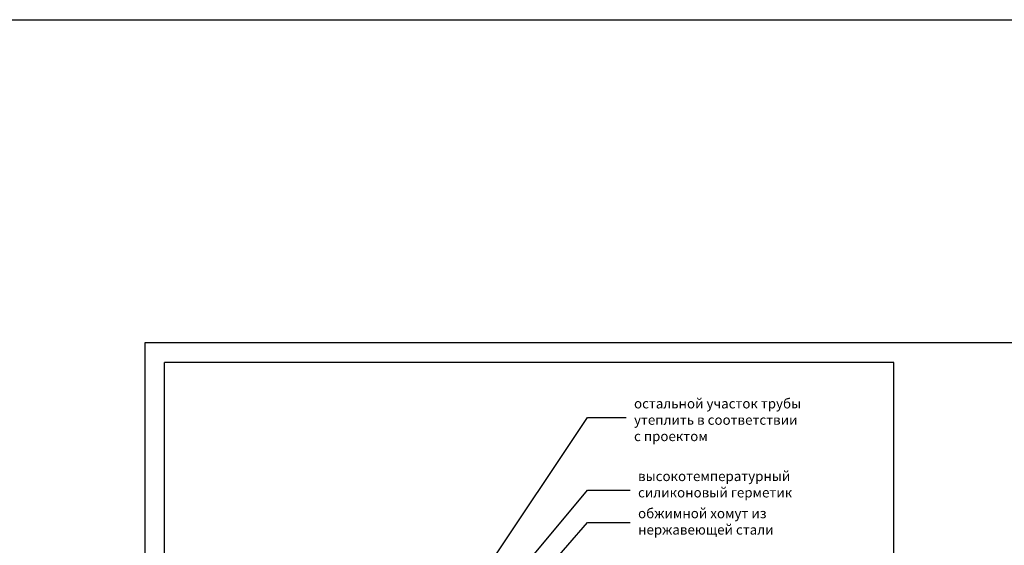
# Model space of a CAD drawing. Units: millimetres. Extents: x -2192 to 78809, y -23642 to 33710.
# Drawn here: x 21661 to 21912, y 6872 to 7006 of the extents above; entities that cross this region are included whole.
import ezdxf

# ---------------------------------------------------------------- set-up
doc = ezdxf.new("R2010")
doc.units = ezdxf.units.MM
doc.layers.add('9', color=6, linetype='Continuous', plot=False)
doc.styles.add('Serg_user', font='ARIAL.TTF', dxfattribs={"height": 2.5})
doc.dimstyles.new('ISO-25', dxfattribs={"dimtxt": 2.5, "dimasz": 2.5, "dimexe": 1.25, "dimexo": 0.625, "dimtad": 1, "dimtxsty": 'Serg_user', "dimcen": 2.5, "dimadec": 0, "dimazin": 0, "dimtfac": 1, "dimtmove": 0, "dimatfit": 3, "dimfxl": 0, "dimarcsym": 0})

msp = doc.modelspace()

# ---------------------------------------------------------------- linework, layer by layer
at = {"color": 7}
for p, q in [((21884.09613, 6918.33815), (21698.02371, 6918.33815)), ((21698.02371, 6633.06687), (21698.02371, 6918.33815)), ((21884.09613, 6633.06687), (21884.09613, 6918.33815)), ((21773.26229, 6846.69135), (21805.92597, 6885.74673)), ((21805.92597, 6885.74673), (21816.87047, 6885.74673)), ((21772.57647, 6839.16549), (21805.92597, 6877.49215)), ((21805.92597, 6877.49215), (21816.87047, 6877.49215))]:
    msp.add_line(p, q, dxfattribs=at)
msp.add_lwpolyline([(20673.24891, 7005.73771), (23667.23688, 7005.73771), (23667.23688, 5474.8259), (20673.24891, 5474.8259)], close=True)
at = {"layer": '9'}
msp.add_lwpolyline([(21693.02371, 6628.06687), (22134.09613, 6628.06687), (22134.09613, 6923.33815), (21693.02371, 6923.33815)], close=True, dxfattribs=at)

# ---------------------------------------------------------------- texts
at = {"color": 7, "lineweight": 0, "char_height": 2.5, "width": 56.8, "attachment_point": 1, "style": 'Serg_user'}
for s, insert in [('{\\fArial|b0|i0|c204|p34;остальной участок трубы\\Pутеплить в соответствии\\Pс проектом}', (21817.8268, 6909.11779)), ('{\\fArial|b0|i0|c204|p34;высокотемпературный силиконовый герметик }', (21818.85381, 6890.59076))]:
    msp.add_mtext(s, dxfattribs=dict(at, insert=insert))
at = {"color": 7, "lineweight": 5, "insert": (21818.86191, 6881.11665), "char_height": 2.5, "width": 47.8, "attachment_point": 1, "style": 'Serg_user'}
msp.add_mtext('{\\fArial|b0|i0|c204|p34;обжимной хомут из нержавеющей стали}', dxfattribs=at)

# ---------------------------------------------------------------- leaders
msp.add_leader([(21770.70274, 6851.62628), (21805.92597, 6904.27376), (21815.84347, 6904.27376)], dimstyle='ISO-25', override={"dimgap": 0.625, "dimtad": 0})

doc.saveas('drawing.dxf')
